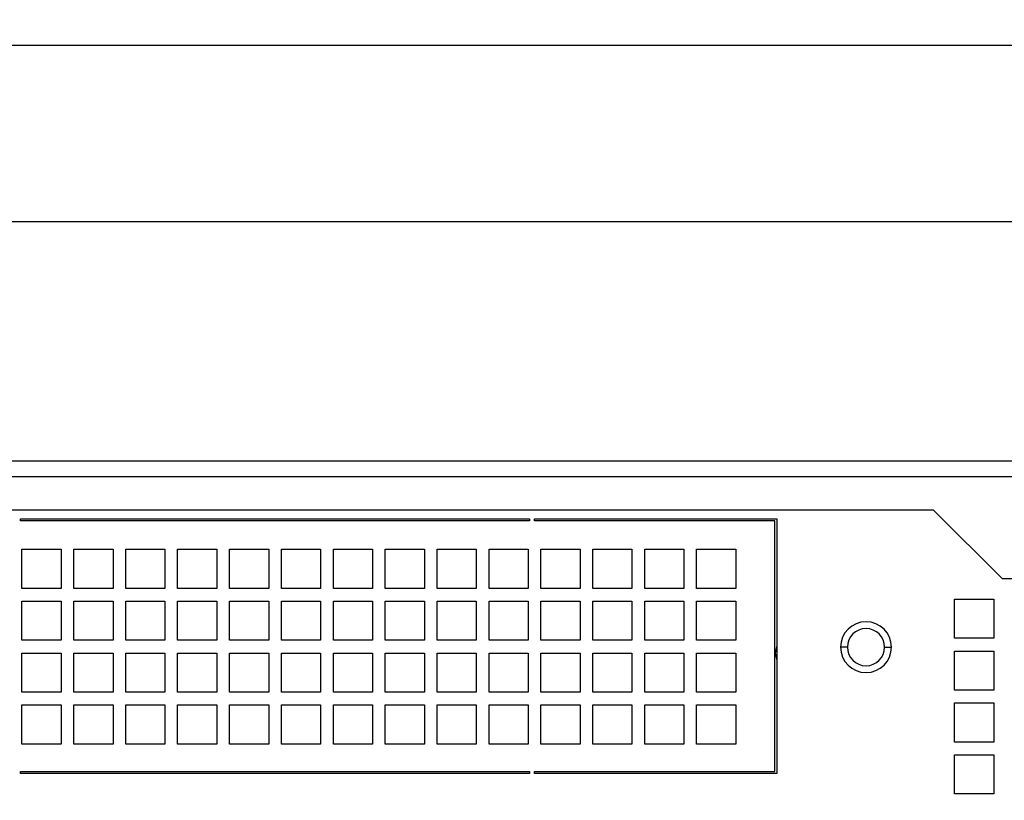
# Model space of a CAD drawing. Extents: x 147 to 1356, y 33 to 1069.
# Drawn here: x 273 to 373, y 551 to 631 of the extents above; entities that cross this region are included whole.
import ezdxf

# ---------------------------------------------------------------- set-up
doc = ezdxf.new("R2010")
doc.units = 0
doc.layers.get('0').update_dxf_attribs({"linetype": 'CONTINUOUS'})
doc.styles.add('SLDTEXTSTYLE0', font='TXT', dxfattribs={"width": 0.75})
doc.dimstyles.new('SLDDIMSTYLE0', dxfattribs={"dimtxt": 2, "dimasz": 2, "dimexe": 0, "dimexo": 0.0625, "dimgap": 0.5, "dimtad": 1, "dimrnd": 1e-09, "dimzin": 12, "dimtxsty": 'SLDTEXTSTYLE0', "dimsah": 1, "dimcen": 0.09, "dimazin": 3, "dimtfac": 1, "dimtofl": 0, "dimtmove": 0, "dimatfit": 3, "dimtolj": 1, "dimtzin": 12})

# ---------------------------------------------------------------- blocks, each defined once
blk = doc.blocks.new('_D_6')
at = {"color": 7, "linetype": 'CONTINUOUS'}
for p, q in [((225.28, 585.41), (225.28, 611.51)), ((531.28, 585.41), (531.28, 611.51)), ((225.28, 610.51), (531.28, 610.51))]:
    blk.add_line(p, q, dxfattribs=at)
for points in [[(225.28, 610.51), (227.28, 610), (227.28, 611.01)], [(531.28, 610.51), (529.28, 611.01), (529.28, 610)]]:
    blk.add_solid(points, dxfattribs=at)
at = {"color": 7, "linetype": 'CONTINUOUS', "insert": (376.06, 613.08), "char_height": 2, "attachment_point": 1, "style": 'SLDTEXTSTYLE0'}
blk.add_mtext('306', dxfattribs=at)
blk = doc.blocks.new('_D_10')
at = {"color": 7, "linetype": 'CONTINUOUS'}
for p, q in [((195.77, 484.41), (195.77, 629.51)), ((560.77, 484.41), (560.77, 629.51)), ((195.77, 628.51), (560.77, 628.51))]:
    blk.add_line(p, q, dxfattribs=at)
for points in [[(195.77, 628.51), (197.77, 628), (197.77, 629.01)], [(560.77, 628.51), (558.77, 629.01), (558.77, 628)]]:
    blk.add_solid(points, dxfattribs=at)
at = {"color": 7, "linetype": 'CONTINUOUS', "insert": (376.06, 631.08), "char_height": 2, "attachment_point": 1, "style": 'SLDTEXTSTYLE0'}
blk.add_mtext('365', dxfattribs=at)

msp = doc.modelspace()

# ---------------------------------------------------------------- linework, layer by layer
at = {"color": 7, "linetype": 'CONTINUOUS'}
for p, q in [((529.68, 586.014), (226.88, 586.014)), ((530.48, 584.414), (226.08, 584.414)), ((366.08, 581.014), (226.08, 581.014)), ((366.08, 581.014), (373.08, 574.014)), ((272.83, 580.114), (324.83, 580.114)), ((272.83, 579.914), (272.83, 580.114)), ((324.83, 579.914), (272.83, 579.914)), ((324.83, 580.114), (324.83, 579.914)), ((325.33, 580.114), (350.08, 580.114)), ((325.33, 579.914), (325.33, 580.114)), ((349.88, 579.914), (325.33, 579.914)), ((349.88, 554.314), (349.88, 579.914)), ((350.08, 580.114), (350.08, 554.114)), ((272.98, 573.014), (272.98, 577.014)), ((272.98, 577.014), (276.98, 577.014)), ((276.98, 577.014), (276.98, 573.014)), ((278.28, 573.014), (278.28, 577.014)), ((278.28, 577.014), (282.28, 577.014)), ((282.28, 577.014), (282.28, 573.014)), ((283.58, 573.014), (283.58, 577.014)), ((283.58, 577.014), (287.58, 577.014)), ((287.58, 577.014), (287.58, 573.014)), ((288.88, 573.014), (288.88, 577.014)), ((288.88, 577.014), (292.88, 577.014)), ((292.88, 577.014), (292.88, 573.014)), ((294.18, 573.014), (294.18, 577.014)), ((294.18, 577.014), (298.18, 577.014)), ((298.18, 577.014), (298.18, 573.014)), ((299.48, 573.014), (299.48, 577.014)), ((299.48, 577.014), (303.48, 577.014)), ((303.48, 577.014), (303.48, 573.014)), ((304.78, 573.014), (304.78, 577.014)), ((304.78, 577.014), (308.78, 577.014)), ((308.78, 577.014), (308.78, 573.014)), ((310.08, 573.014), (310.08, 577.014)), ((310.08, 577.014), (314.08, 577.014)), ((314.08, 577.014), (314.08, 573.014)), ((315.38, 573.014), (315.38, 577.014)), ((315.38, 577.014), (319.38, 577.014)), ((319.38, 577.014), (319.38, 573.014)), ((320.68, 573.014), (320.68, 577.014)), ((320.68, 577.014), (324.68, 577.014)), ((324.68, 577.014), (324.68, 573.014)), ((325.98, 573.014), (325.98, 577.014)), ((325.98, 577.014), (329.98, 577.014)), ((329.98, 577.014), (329.98, 573.014)), ((331.28, 573.014), (331.28, 577.014)), ((331.28, 577.014), (335.28, 577.014)), ((335.28, 577.014), (335.28, 573.014)), ((336.58, 573.014), (336.58, 577.014)), ((336.58, 577.014), (340.58, 577.014)), ((340.58, 577.014), (340.58, 573.014)), ((341.88, 573.014), (341.88, 577.014)), ((341.88, 577.014), (345.88, 577.014)), ((345.88, 577.014), (345.88, 573.014)), ((373.08, 574.014), (383.48, 574.014)), ((276.98, 573.014), (272.98, 573.014)), ((282.28, 573.014), (278.28, 573.014)), ((287.58, 573.014), (283.58, 573.014)), ((292.88, 573.014), (288.88, 573.014)), ((298.18, 573.014), (294.18, 573.014)), ((303.48, 573.014), (299.48, 573.014)), ((308.78, 573.014), (304.78, 573.014)), ((314.08, 573.014), (310.08, 573.014)), ((319.38, 573.014), (315.38, 573.014)), ((324.68, 573.014), (320.68, 573.014)), ((329.98, 573.014), (325.98, 573.014)), ((335.28, 573.014), (331.28, 573.014)), ((340.58, 573.014), (336.58, 573.014)), ((345.88, 573.014), (341.88, 573.014)), ((272.98, 567.714), (272.98, 571.714)), ((272.98, 571.714), (276.98, 571.714)), ((276.98, 571.714), (276.98, 567.714)), ((278.28, 567.714), (278.28, 571.714)), ((278.28, 571.714), (282.28, 571.714)), ((282.28, 571.714), (282.28, 567.714)), ((283.58, 567.714), (283.58, 571.714)), ((283.58, 571.714), (287.58, 571.714)), ((287.58, 571.714), (287.58, 567.714)), ((288.88, 567.714), (288.88, 571.714)), ((288.88, 571.714), (292.88, 571.714)), ((292.88, 571.714), (292.88, 567.714)), ((294.18, 567.714), (294.18, 571.714)), ((294.18, 571.714), (298.18, 571.714)), ((298.18, 571.714), (298.18, 567.714)), ((299.48, 567.714), (299.48, 571.714)), ((299.48, 571.714), (303.48, 571.714)), ((303.48, 571.714), (303.48, 567.714)), ((304.78, 567.714), (304.78, 571.714)), ((304.78, 571.714), (308.78, 571.714)), ((308.78, 571.714), (308.78, 567.714)), ((310.08, 567.714), (310.08, 571.714)), ((310.08, 571.714), (314.08, 571.714)), ((314.08, 571.714), (314.08, 567.714)), ((315.38, 567.714), (315.38, 571.714)), ((315.38, 571.714), (319.38, 571.714)), ((319.38, 571.714), (319.38, 567.714)), ((320.68, 567.714), (320.68, 571.714)), ((320.68, 571.714), (324.68, 571.714)), ((324.68, 571.714), (324.68, 567.714)), ((325.98, 567.714), (325.98, 571.714)), ((325.98, 571.714), (329.98, 571.714)), ((329.98, 571.714), (329.98, 567.714)), ((331.28, 567.714), (331.28, 571.714)), ((331.28, 571.714), (335.28, 571.714)), ((335.28, 571.714), (335.28, 567.714)), ((336.58, 567.714), (336.58, 571.714)), ((336.58, 571.714), (340.58, 571.714)), ((340.58, 571.714), (340.58, 567.714)), ((341.88, 567.714), (341.88, 571.714)), ((341.88, 571.714), (345.88, 571.714)), ((345.88, 571.714), (345.88, 567.714)), ((368.23, 567.914), (368.23, 571.914)), ((368.23, 571.914), (372.23, 571.914)), ((372.23, 571.914), (372.23, 567.914)), ((276.98, 567.714), (272.98, 567.714)), ((282.28, 567.714), (278.28, 567.714)), ((287.58, 567.714), (283.58, 567.714)), ((292.88, 567.714), (288.88, 567.714)), ((298.18, 567.714), (294.18, 567.714)), ((303.48, 567.714), (299.48, 567.714)), ((308.78, 567.714), (304.78, 567.714)), ((314.08, 567.714), (310.08, 567.714)), ((319.38, 567.714), (315.38, 567.714)), ((324.68, 567.714), (320.68, 567.714)), ((329.98, 567.714), (325.98, 567.714)), ((335.28, 567.714), (331.28, 567.714)), ((340.58, 567.714), (336.58, 567.714)), ((345.88, 567.714), (341.88, 567.714)), ((372.23, 567.914), (368.23, 567.914)), ((272.98, 562.414), (272.98, 566.414)), ((272.98, 566.414), (276.98, 566.414)), ((276.98, 566.414), (276.98, 562.414)), ((278.28, 562.414), (278.28, 566.414)), ((278.28, 566.414), (282.28, 566.414)), ((282.28, 566.414), (282.28, 562.414)), ((283.58, 562.414), (283.58, 566.414)), ((283.58, 566.414), (287.58, 566.414)), ((287.58, 566.414), (287.58, 562.414)), ((288.88, 562.414), (288.88, 566.414)), ((288.88, 566.414), (292.88, 566.414)), ((292.88, 566.414), (292.88, 562.414)), ((294.18, 562.414), (294.18, 566.414)), ((294.18, 566.414), (298.18, 566.414)), ((298.18, 566.414), (298.18, 562.414)), ((299.48, 562.414), (299.48, 566.414)), ((299.48, 566.414), (303.48, 566.414)), ((303.48, 566.414), (303.48, 562.414)), ((304.78, 562.414), (304.78, 566.414)), ((304.78, 566.414), (308.78, 566.414)), ((308.78, 566.414), (308.78, 562.414)), ((310.08, 562.414), (310.08, 566.414)), ((310.08, 566.414), (314.08, 566.414)), ((314.08, 566.414), (314.08, 562.414)), ((315.38, 562.414), (315.38, 566.414)), ((315.38, 566.414), (319.38, 566.414)), ((319.38, 566.414), (319.38, 562.414)), ((320.68, 562.414), (320.68, 566.414)), ((320.68, 566.414), (324.68, 566.414)), ((324.68, 566.414), (324.68, 562.414)), ((325.98, 562.414), (325.98, 566.414)), ((325.98, 566.414), (329.98, 566.414)), ((329.98, 566.414), (329.98, 562.414)), ((331.28, 562.414), (331.28, 566.414)), ((331.28, 566.414), (335.28, 566.414)), ((335.28, 566.414), (335.28, 562.414)), ((336.58, 562.414), (336.58, 566.414)), ((336.58, 566.414), (340.58, 566.414)), ((340.58, 566.414), (340.58, 562.414)), ((341.88, 562.414), (341.88, 566.414)), ((341.88, 566.414), (345.88, 566.414)), ((345.88, 566.414), (345.88, 562.414)), ((357.28, 567.014), (356.58, 567.014)), ((361.08, 567.014), (361.78, 567.014)), ((368.23, 562.614), (368.23, 566.614)), ((368.23, 566.614), (372.23, 566.614)), ((372.23, 566.614), (372.23, 562.614)), ((276.98, 562.414), (272.98, 562.414)), ((282.28, 562.414), (278.28, 562.414)), ((287.58, 562.414), (283.58, 562.414)), ((292.88, 562.414), (288.88, 562.414)), ((298.18, 562.414), (294.18, 562.414)), ((303.48, 562.414), (299.48, 562.414)), ((308.78, 562.414), (304.78, 562.414)), ((314.08, 562.414), (310.08, 562.414)), ((319.38, 562.414), (315.38, 562.414)), ((324.68, 562.414), (320.68, 562.414)), ((329.98, 562.414), (325.98, 562.414)), ((335.28, 562.414), (331.28, 562.414)), ((340.58, 562.414), (336.58, 562.414)), ((345.88, 562.414), (341.88, 562.414)), ((372.23, 562.614), (368.23, 562.614)), ((272.98, 557.114), (272.98, 561.114)), ((272.98, 561.114), (276.98, 561.114)), ((276.98, 561.114), (276.98, 557.114)), ((278.28, 557.114), (278.28, 561.114)), ((278.28, 561.114), (282.28, 561.114)), ((282.28, 561.114), (282.28, 557.114)), ((283.58, 557.114), (283.58, 561.114)), ((283.58, 561.114), (287.58, 561.114)), ((287.58, 561.114), (287.58, 557.114)), ((288.88, 557.114), (288.88, 561.114)), ((288.88, 561.114), (292.88, 561.114)), ((292.88, 561.114), (292.88, 557.114)), ((294.18, 557.114), (294.18, 561.114)), ((294.18, 561.114), (298.18, 561.114)), ((298.18, 561.114), (298.18, 557.114)), ((299.48, 557.114), (299.48, 561.114)), ((299.48, 561.114), (303.48, 561.114)), ((303.48, 561.114), (303.48, 557.114)), ((304.78, 557.114), (304.78, 561.114)), ((304.78, 561.114), (308.78, 561.114)), ((308.78, 561.114), (308.78, 557.114)), ((310.08, 557.114), (310.08, 561.114)), ((310.08, 561.114), (314.08, 561.114)), ((314.08, 561.114), (314.08, 557.114)), ((315.38, 557.114), (315.38, 561.114)), ((315.38, 561.114), (319.38, 561.114)), ((319.38, 561.114), (319.38, 557.114)), ((320.68, 557.114), (320.68, 561.114)), ((320.68, 561.114), (324.68, 561.114)), ((324.68, 561.114), (324.68, 557.114)), ((325.98, 557.114), (325.98, 561.114)), ((325.98, 561.114), (329.98, 561.114)), ((329.98, 561.114), (329.98, 557.114)), ((331.28, 557.114), (331.28, 561.114)), ((331.28, 561.114), (335.28, 561.114)), ((335.28, 561.114), (335.28, 557.114)), ((336.58, 557.114), (336.58, 561.114)), ((336.58, 561.114), (340.58, 561.114)), ((340.58, 561.114), (340.58, 557.114)), ((341.88, 557.114), (341.88, 561.114)), ((341.88, 561.114), (345.88, 561.114)), ((345.88, 561.114), (345.88, 557.114)), ((368.23, 557.314), (368.23, 561.314)), ((368.23, 561.314), (372.23, 561.314)), ((372.23, 561.314), (372.23, 557.314)), ((276.98, 557.114), (272.98, 557.114)), ((282.28, 557.114), (278.28, 557.114)), ((287.58, 557.114), (283.58, 557.114)), ((292.88, 557.114), (288.88, 557.114)), ((298.18, 557.114), (294.18, 557.114)), ((303.48, 557.114), (299.48, 557.114)), ((308.78, 557.114), (304.78, 557.114)), ((314.08, 557.114), (310.08, 557.114)), ((319.38, 557.114), (315.38, 557.114)), ((324.68, 557.114), (320.68, 557.114)), ((329.98, 557.114), (325.98, 557.114)), ((335.28, 557.114), (331.28, 557.114)), ((340.58, 557.114), (336.58, 557.114)), ((345.88, 557.114), (341.88, 557.114)), ((372.23, 557.314), (368.23, 557.314)), ((368.23, 552.014), (368.23, 556.014)), ((368.23, 556.014), (372.23, 556.014)), ((372.23, 556.014), (372.23, 552.014)), ((272.83, 554.314), (324.83, 554.314)), ((272.83, 554.114), (272.83, 554.314)), ((324.83, 554.114), (272.83, 554.114)), ((324.83, 554.314), (324.83, 554.114)), ((325.33, 554.314), (349.88, 554.314)), ((325.33, 554.114), (325.33, 554.314)), ((350.08, 554.114), (325.33, 554.114)), ((372.23, 552.014), (368.23, 552.014))]:
    msp.add_line(p, q, dxfattribs=at)
at = {"color": 7, "linetype": 'CONTINUOUS', "flags": 128}
for points in [[(350.08, 567.221), (350.062, 567.179), (349.91, 566.414)], [(349.91, 566.414), (350.062, 565.649), (350.08, 565.607)]]:
    msp.add_lwpolyline(points, dxfattribs=at)
at = {"color": 7, "linetype": 'CONTINUOUS'}
for radius, start, end in [(2.6, 0, 180), (1.9, 0, 180), (2.6, 180, 0), (1.9, 180, 0)]:
    msp.add_arc((359.18, 567.014), radius, start, end, dxfattribs=at)

# ---------------------------------------------------------------- dimensions: what is measured, and where the dimension line sits
for base, p1, p2, picture, middle in [((560.775, 628.506), (195.775, 483.414), (560.775, 483.414), '_D_10', (378.275, 628.506)), ((531.28, 610.506), (225.28, 584.414), (531.28, 584.414), '_D_6', (378.28, 610.506))]:
    dim = msp.add_linear_dim(base=base, p1=p1, p2=p2, dimstyle='SLDDIMSTYLE0', dxfattribs=at)
    dim.commit()
    dim.dimension.update_dxf_attribs({"geometry": picture, "text_midpoint": middle, "dimtype": 160})

doc.saveas('drawing.dxf')
